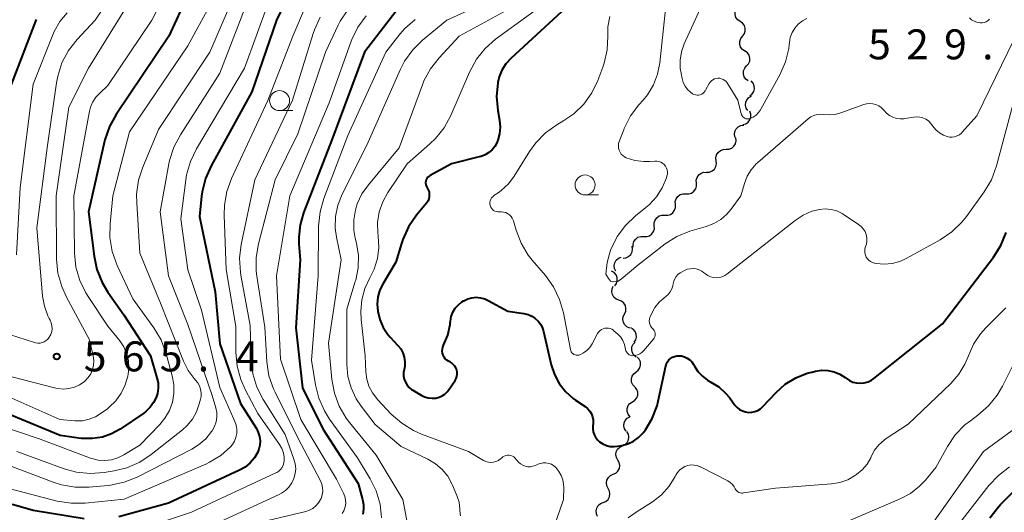
# Model space of a CAD drawing. Units: metres. Extents: x -68000 to -66000, y 18000 to 19500.
# Drawn here: x -67162 to -67039, y 18453 to 18515 of the extents above; entities that cross this region are included whole.
import ezdxf

# ---------------------------------------------------------------- set-up
doc = ezdxf.new("R2010")
doc.units = ezdxf.units.M
for name, color, linetype, lineweight in [('510200_細流', 7, 'Continuous', 30), ('633100_広葉樹林', 7, 'Continuous', 13), ('710100_等高線(計曲線)', 7, 'Continuous', 40), ('710200_等高線(主曲線)', 7, 'Continuous', 13), ('731200_図化機測定による標高点', 7, 'Continuous', 40)]:
    doc.layers.add(name, color=color, linetype=linetype, lineweight=lineweight)
doc.styles.add('Style-WORKING', font='MS Gothic.ttf')

msp = doc.modelspace()

# ---------------------------------------------------------------- linework, layer by layer
at = {"layer": '510200_細流', "linetype": 'Continuous', "lineweight": 30, "flags": 128}
for points in [[(-67071.98, 18514.83), (-67072.28, 18515.03), (-67072.5, 18515.33), (-67072.61, 18515.68), (-67072.61, 18516.04), (-67072.49, 18516.39), (-67072.26, 18516.68)], [(-67071.69, 18512.98), (-67071.46, 18513.26), (-67071.34, 18513.61), (-67071.34, 18513.98), (-67071.45, 18514.33), (-67071.67, 18514.62), (-67071.98, 18514.83)], [(-67071.4, 18511.12), (-67071.7, 18511.33), (-67071.92, 18511.62), (-67072.04, 18511.97), (-67072.03, 18512.34), (-67071.91, 18512.69), (-67071.69, 18512.98)], [(-67071.17, 18509.26), (-67070.93, 18509.54), (-67070.79, 18509.88), (-67070.77, 18510.25), (-67070.87, 18510.6), (-67071.07, 18510.91), (-67071.37, 18511.13)], [(-67070.97, 18507.4), (-67071.27, 18507.62), (-67071.47, 18507.92), (-67071.57, 18508.28), (-67071.55, 18508.64), (-67071.41, 18508.99), (-67071.17, 18509.26)], [(-67070.78, 18505.53), (-67070.49, 18505.76), (-67070.29, 18506.06), (-67070.19, 18506.41), (-67070.21, 18506.78), (-67070.35, 18507.12), (-67070.59, 18507.4)], [(-67071.02, 18503.67), (-67071.22, 18503.98), (-67071.31, 18504.34), (-67071.28, 18504.71), (-67071.13, 18505.04), (-67070.88, 18505.32), (-67070.56, 18505.49)], [(-67071.65, 18501.92), (-67071.29, 18502.02), (-67070.99, 18502.23), (-67070.77, 18502.52), (-67070.66, 18502.87), (-67070.66, 18503.24), (-67070.78, 18503.59)], [(-67072.61, 18500.32), (-67072.69, 18500.68), (-67072.64, 18501.04), (-67072.48, 18501.38), (-67072.23, 18501.64), (-67071.9, 18501.8), (-67071.53, 18501.85)], [(-67073.74, 18498.83), (-67073.38, 18498.84), (-67073.03, 18498.98), (-67072.75, 18499.21), (-67072.56, 18499.53), (-67072.48, 18499.89), (-67072.52, 18500.25)], [(-67074.96, 18497.4), (-67075, 18497.76), (-67074.92, 18498.12), (-67074.73, 18498.44), (-67074.45, 18498.67), (-67074.11, 18498.81), (-67073.74, 18498.83)], [(-67076.18, 18495.97), (-67075.81, 18495.99), (-67075.47, 18496.13), (-67075.19, 18496.36), (-67075, 18496.68), (-67074.92, 18497.03), (-67074.96, 18497.4)], [(-67077.45, 18494.6), (-67077.47, 18494.97), (-67077.37, 18495.32), (-67077.15, 18495.62), (-67076.86, 18495.84), (-67076.51, 18495.95), (-67076.14, 18495.94)], [(-67078.76, 18493.26), (-67078.4, 18493.25), (-67078.05, 18493.36), (-67077.75, 18493.58), (-67077.54, 18493.88), (-67077.44, 18494.23), (-67077.45, 18494.6)], [(-67080.08, 18491.92), (-67080.09, 18492.29), (-67079.99, 18492.64), (-67079.77, 18492.94), (-67079.48, 18493.16), (-67079.13, 18493.27), (-67078.76, 18493.26)], [(-67081.4, 18490.59), (-67081.03, 18490.58), (-67080.68, 18490.69), (-67080.38, 18490.9), (-67080.17, 18491.2), (-67080.06, 18491.56), (-67080.08, 18491.92)], [(-67082.71, 18489.25), (-67082.73, 18489.62), (-67082.62, 18489.97), (-67082.41, 18490.27), (-67082.11, 18490.49), (-67081.76, 18490.6), (-67081.4, 18490.59)], [(-67084.03, 18487.92), (-67083.66, 18487.91), (-67083.31, 18488.02), (-67083.02, 18488.24), (-67082.8, 18488.54), (-67082.7, 18488.89), (-67082.71, 18489.25)], [(-67085.35, 18486.59), (-67085.36, 18486.95), (-67085.26, 18487.3), (-67085.04, 18487.6), (-67084.75, 18487.82), (-67084.4, 18487.93), (-67084.03, 18487.92)], [(-67086.62, 18485.22), (-67086.26, 18485.25), (-67085.93, 18485.41), (-67085.66, 18485.66), (-67085.49, 18485.99), (-67085.43, 18486.35), (-67085.49, 18486.71)], [(-67087.51, 18483.59), (-67087.68, 18483.92), (-67087.73, 18484.28), (-67087.66, 18484.64), (-67087.48, 18484.96), (-67087.2, 18485.21), (-67086.87, 18485.35)], [(-67087.66, 18481.75), (-67087.45, 18482.05), (-67087.35, 18482.4), (-67087.36, 18482.77), (-67087.49, 18483.12), (-67087.72, 18483.4), (-67088.04, 18483.59)], [(-67087.14, 18479.96), (-67087.48, 18480.09), (-67087.76, 18480.33), (-67087.95, 18480.65), (-67088.03, 18481), (-67087.99, 18481.37), (-67087.84, 18481.7)], [(-67086.44, 18478.22), (-67086.28, 18478.56), (-67086.25, 18478.92), (-67086.32, 18479.28), (-67086.52, 18479.59), (-67086.8, 18479.83), (-67087.14, 18479.96)], [(-67085.79, 18476.46), (-67086.13, 18476.61), (-67086.4, 18476.85), (-67086.58, 18477.17), (-67086.65, 18477.53), (-67086.6, 18477.9), (-67086.43, 18478.22)], [(-67085.22, 18474.68), (-67085.02, 18474.99), (-67084.93, 18475.34), (-67084.96, 18475.71), (-67085.1, 18476.04), (-67085.34, 18476.32), (-67085.66, 18476.5)], [(-67084.98, 18472.83), (-67085.26, 18473.06), (-67085.45, 18473.37), (-67085.54, 18473.73), (-67085.5, 18474.1), (-67085.35, 18474.43), (-67085.1, 18474.7)], [(-67085, 18470.96), (-67084.71, 18471.18), (-67084.51, 18471.49), (-67084.42, 18471.85), (-67084.45, 18472.22), (-67084.6, 18472.55), (-67084.84, 18472.83)], [(-67085.16, 18469.09), (-67085.4, 18469.36), (-67085.55, 18469.7), (-67085.58, 18470.06), (-67085.49, 18470.42), (-67085.29, 18470.73), (-67085, 18470.96)], [(-67085.45, 18467.24), (-67085.14, 18467.44), (-67084.91, 18467.73), (-67084.79, 18468.07), (-67084.79, 18468.44), (-67084.9, 18468.79), (-67085.12, 18469.08)], [(-67085.77, 18465.39), (-67085.99, 18465.68), (-67086.1, 18466.03), (-67086.1, 18466.4), (-67085.98, 18466.75), (-67085.75, 18467.04), (-67085.45, 18467.24)], [(-67086.23, 18463.54), (-67086.43, 18463.85), (-67086.52, 18464.21), (-67086.49, 18464.58), (-67086.34, 18464.91), (-67086.1, 18465.19), (-67085.78, 18465.36)], [(-67085.78, 18465.36), (-67085.74, 18465.38)], [(-67086.7, 18461.73), (-67086.37, 18461.88), (-67086.1, 18462.14), (-67085.94, 18462.47), (-67085.88, 18462.83), (-67085.95, 18463.19), (-67086.13, 18463.51)], [(-67087.27, 18459.94), (-67087.45, 18460.26), (-67087.52, 18460.62), (-67087.46, 18460.99), (-67087.29, 18461.32), (-67087.03, 18461.57), (-67086.7, 18461.73)], [(-67087.85, 18458.16), (-67087.51, 18458.31), (-67087.25, 18458.57), (-67087.08, 18458.9), (-67087.03, 18459.26), (-67087.09, 18459.62), (-67087.27, 18459.94)], [(-67088.47, 18456.39), (-67088.64, 18456.72), (-67088.69, 18457.08), (-67088.63, 18457.44), (-67088.45, 18457.76), (-67088.18, 18458.01), (-67087.84, 18458.16)], [(-67089.1, 18454.62), (-67088.76, 18454.77), (-67088.49, 18455.02), (-67088.31, 18455.34), (-67088.25, 18455.7), (-67088.3, 18456.06), (-67088.47, 18456.39)], [(-67089.79, 18452.88), (-67089.95, 18453.22), (-67089.99, 18453.58), (-67089.9, 18453.94), (-67089.71, 18454.25), (-67089.43, 18454.49), (-67089.09, 18454.62)]]:
    msp.add_lwpolyline(points, dxfattribs=at)
at = {"layer": '633100_広葉樹林', "linetype": 'Continuous', "lineweight": 13}
for p, q in [((-67129.55, 18503.67), (-67127.88, 18503.67)), ((-67091.36, 18493.12), (-67089.69, 18493.12))]:
    msp.add_line(p, q, dxfattribs=at)
for centre in [(-67129.55, 18504.92), (-67091.36, 18494.37)]:
    msp.add_circle(centre, 1.25, dxfattribs=at)
at = {"layer": '710100_等高線(計曲線)', "linetype": 'Continuous', "lineweight": 40, "flags": 128}
for points, elevation in [([(-67093, 18528.78), (-67098.22, 18524.42), (-67099.65, 18523.42), (-67101.23, 18522.69), (-67102.05, 18522.43), (-67107.4, 18521), (-67115, 18516.07), (-67118.92, 18511), (-67123, 18500.01), (-67126.54, 18490.87), (-67126.98, 18489.39), (-67127.14, 18487.85), (-67127.12, 18487), (-67126.97, 18485), (-67127.52, 18476.48), (-67126.67, 18469), (-67124.14, 18463.86), (-67119.73, 18457), (-67119.17, 18455), (-67119.06, 18454.4), (-67119.05, 18453.79), (-67119.15, 18453.18)], 540), ([(-67141, 18518.19), (-67143.39, 18513), (-67149.96, 18503.2), (-67150.8, 18501.67), (-67151.37, 18500.02), (-67151.41, 18499.83), (-67153.41, 18491), (-67152.73, 18485.47), (-67152.37, 18483.77), (-67151.71, 18482.15), (-67151, 18480.96), (-67149, 18478.1), (-67145.69, 18473), (-67144.88, 18470.25), (-67144.74, 18469.59), (-67144.72, 18468.92), (-67144.82, 18468.26), (-67144.97, 18467.78), (-67145.29, 18467.13), (-67145.71, 18466.54), (-67146.24, 18466.04), (-67146.52, 18465.83), (-67149.48, 18463.81), (-67150.55, 18463.22), (-67151.7, 18462.81), (-67152.91, 18462.62), (-67154.13, 18462.63), (-67154.34, 18462.66), (-67156.99, 18463.01), (-67165.49, 18466.51)], 560), ([(-67128.96, 18517), (-67129.92, 18515), (-67133, 18506.04), (-67138.11, 18496.78), (-67138.82, 18495.19), (-67139.24, 18493.5), (-67139.31, 18492.98), (-67139.57, 18490.43)], 550), ([(-67093.27, 18517), (-67100.61, 18510.23), (-67101.25, 18509.54), (-67101.75, 18508.75), (-67102.11, 18507.88), (-67102.27, 18507.21), (-67102.28, 18507.16), (-67102.43, 18505.42), (-67102.28, 18503.67), (-67102.06, 18502.46), (-67101.99, 18501.62), (-67102.06, 18500.77), (-67102.28, 18499.96), (-67102.4, 18499.65), (-67102.66, 18499.18), (-67102.99, 18498.77), (-67103.39, 18498.42), (-67103.85, 18498.14), (-67104.35, 18497.95)], 530), ([(-67159.97, 18515.07), (-67160.05, 18514.86), (-67163.08, 18506.92)], 570), ([(-67104.35, 18497.95), (-67104.43, 18497.93), (-67108.04, 18497), (-67110.71, 18495.57), (-67110.87, 18495.47), (-67111.01, 18495.34), (-67111.13, 18495.18), (-67111.21, 18495.02), (-67111.27, 18494.83), (-67111.29, 18494.65), (-67111.28, 18494.46), (-67111.24, 18494.27), (-67111.16, 18494.1), (-67111.1, 18494), (-67110.97, 18493.75), (-67110.87, 18493.49), (-67110.83, 18493.21), (-67110.83, 18492.93), (-67110.89, 18492.65), (-67110.99, 18492.39), (-67111.13, 18492.15), (-67111.2, 18492.07), (-67112.43, 18490.57), (-67113.42, 18489.13), (-67114.14, 18487.55), (-67114.3, 18487.05), (-67115, 18484.7), (-67116.6, 18482.05), (-67117, 18481.23), (-67117.25, 18480.35), (-67117.34, 18479.45), (-67117.28, 18478.57), (-67117.03, 18477.53), (-67116.6, 18476.55), (-67116.01, 18475.67), (-67115.71, 18475.32), (-67114.76, 18474.29), (-67114.41, 18473.85), (-67114.14, 18473.35), (-67113.97, 18472.81), (-67113.89, 18472.25), (-67113.91, 18471.69), (-67113.99, 18471.29), (-67114.05, 18470.88), (-67114.05, 18470.47), (-67113.97, 18470.07), (-67113.82, 18469.68), (-67113.61, 18469.33), (-67113.34, 18469.01), (-67113.02, 18468.75), (-67112.9, 18468.68), (-67111.87, 18468.06), (-67111.43, 18467.85), (-67110.97, 18467.72), (-67110.48, 18467.67), (-67110, 18467.7), (-67109.6, 18467.8), (-67109.23, 18467.97), (-67108.89, 18468.2), (-67108.6, 18468.48), (-67108.43, 18468.7), (-67107.62, 18469.91), (-67107.49, 18470.15), (-67107.4, 18470.41), (-67107.36, 18470.68)], 530), ([(-67139.57, 18490.43), (-67137.6, 18481), (-67137, 18474.5), (-67134.42, 18467), (-67132.45, 18463.88), (-67132.21, 18463.4), (-67132.05, 18462.89), (-67131.98, 18462.36), (-67132.01, 18461.82), (-67132.13, 18461.29), (-67132.28, 18460.92), (-67132.69, 18460.22), (-67133.21, 18459.59), (-67133.84, 18459.07), (-67134.54, 18458.68), (-67143.44, 18454.56), (-67149.64, 18452.82)], 550), ([(-67040.77, 18452.72), (-67039.71, 18454.1), (-67039.42, 18454.4), (-67036.83, 18457), (-67028.49, 18461), (-67022.52, 18466.77), (-67022.04, 18467.32), (-67021.67, 18467.94), (-67021.41, 18468.61), (-67021.27, 18469.32), (-67021.26, 18470.04), (-67021.29, 18470.33), (-67021.58, 18472.42), (-67023.26, 18481), (-67023.59, 18487.92), (-67023.56, 18488.79), (-67023.37, 18489.63), (-67023.24, 18490), (-67023.04, 18490.41)], 540), ([(-67058.32, 18469.91), (-67057.88, 18469.71), (-67057.42, 18469.6), (-67056.94, 18469.56), (-67056.46, 18469.61), (-67056, 18469.74), (-67055.57, 18469.95), (-67055.27, 18470.16), (-67046.68, 18477), (-67040.32, 18485.33), (-67039.39, 18486.8), (-67038.73, 18488.41)], 530), ([(-67107.36, 18470.68), (-67107.36, 18470.95), (-67107.41, 18471.22), (-67107.51, 18471.48), (-67107.65, 18471.71), (-67107.83, 18471.92), (-67108.05, 18472.09), (-67108.19, 18472.18), (-67108.42, 18472.3), (-67108.64, 18472.44), (-67108.83, 18472.62), (-67108.99, 18472.83), (-67109.11, 18473.07), (-67109.18, 18473.32), (-67109.22, 18473.58), (-67109.2, 18473.84), (-67109.14, 18474.09), (-67109.05, 18474.32), (-67108.53, 18475.57), (-67108.24, 18476.89), (-67108.21, 18477.12), (-67108.19, 18477.32), (-67108.08, 18477.89), (-67107.88, 18478.43), (-67107.58, 18478.93), (-67107.2, 18479.37), (-67106.75, 18479.73), (-67106.56, 18479.85), (-67106.51, 18479.88), (-67106.02, 18480.12), (-67105.5, 18480.26), (-67104.96, 18480.31), (-67104.42, 18480.26), (-67103.9, 18480.13), (-67103.46, 18479.93), (-67101, 18478.59), (-67099, 18478.29), (-67098.49, 18478.17), (-67098.02, 18477.96), (-67097.59, 18477.67), (-67097.21, 18477.31), (-67096.9, 18476.89), (-67096.67, 18476.43), (-67096.54, 18476.01), (-67095.59, 18471.87), (-67095.19, 18470.65), (-67094.59, 18469.52), (-67093.8, 18468.52), (-67092.85, 18467.66), (-67092.55, 18467.45), (-67091.35, 18466.63), (-67091.04, 18466.38), (-67090.78, 18466.08), (-67090.57, 18465.73), (-67090.43, 18465.36), (-67090.35, 18464.96), (-67090.35, 18464.56), (-67090.36, 18464.42), (-67090.38, 18464.26), (-67090.4, 18463.87), (-67090.35, 18463.49), (-67090.24, 18463.13), (-67090.06, 18462.79), (-67089.83, 18462.48), (-67089.55, 18462.22)], 530), ([(-67089.55, 18462.22), (-67089.14, 18461.96), (-67088.69, 18461.76), (-67088.21, 18461.65), (-67087.71, 18461.63), (-67087.31, 18461.67), (-67086.78, 18461.77), (-67086.02, 18461.98), (-67085.31, 18462.32), (-67084.67, 18462.77), (-67084.12, 18463.33), (-67083.94, 18463.56), (-67083.82, 18463.73), (-67082.97, 18465.16), (-67082.37, 18466.72), (-67082.22, 18467.32), (-67081.27, 18471.72), (-67081.19, 18471.99), (-67081.06, 18472.24), (-67080.89, 18472.47), (-67080.69, 18472.66), (-67080.45, 18472.81), (-67080.19, 18472.92), (-67079.91, 18472.99), (-67079.69, 18473), (-67079.31, 18472.97), (-67078.95, 18472.87), (-67078.6, 18472.71), (-67078.29, 18472.49), (-67078.03, 18472.22), (-67077.81, 18471.91), (-67077.77, 18471.84), (-67077.69, 18471.7), (-67077.25, 18471.01), (-67076.7, 18470.42), (-67076.05, 18469.93), (-67075.68, 18469.72), (-67075.63, 18469.7), (-67074.65, 18469.09), (-67073.8, 18468.33), (-67073.33, 18467.77), (-67072.63, 18466.82), (-67072.36, 18466.53), (-67072.05, 18466.28), (-67071.7, 18466.09), (-67071.32, 18465.97), (-67070.93, 18465.91), (-67070.53, 18465.92), (-67070.15, 18466.01), (-67069.78, 18466.15), (-67069.44, 18466.36), (-67069.14, 18466.63), (-67067.49, 18468.39), (-67066.34, 18469.42), (-67065.03, 18470.24), (-67063.59, 18470.81), (-67063.04, 18470.96), (-67062.58, 18471.06), (-67061.81, 18471.18), (-67061.02, 18471.15), (-67060.25, 18470.99), (-67059.52, 18470.7), (-67058.85, 18470.28), (-67058.72, 18470.18), (-67058.32, 18469.91)], 530), ([(-67153.98, 18452.58), (-67160.36, 18453.64), (-67162.79, 18454.32), (-67164.24, 18454.59), (-67165.72, 18454.61), (-67167.18, 18454.37), (-67167.62, 18454.24), (-67170.38, 18453.37)], 550)]:
    msp.add_lwpolyline(points, dxfattribs=dict(at, elevation=elevation))
at = {"layer": '710200_等高線(主曲線)', "linetype": 'Continuous', "lineweight": 13, "flags": 128}
for points, elevation in [([(-67145.84, 18525), (-67152.58, 18515), (-67154.85, 18512.56), (-67155.93, 18511.19), (-67156.75, 18509.65), (-67157.28, 18507.99), (-67157.44, 18507.15), (-67158.6, 18499), (-67159.9, 18489), (-67159.16, 18480.44), (-67158.94, 18479.19), (-67158.5, 18477.98), (-67158.34, 18477.66), (-67158.23, 18477.44), (-67158.08, 18477.1), (-67158, 18476.75), (-67157.99, 18476.38), (-67158.03, 18476.02), (-67158.14, 18475.66), (-67158.33, 18475.31), (-67158.5, 18475.09), (-67158.71, 18474.9), (-67158.95, 18474.75), (-67159.21, 18474.65), (-67159.49, 18474.59), (-67159.77, 18474.58), (-67160.05, 18474.62), (-67160.18, 18474.66), (-67165.44, 18476.34)], 566), ([(-67141.45, 18523), (-67145.52, 18515), (-67151, 18506.8), (-67152.03, 18505.87), (-67152.51, 18505.35), (-67152.9, 18504.76), (-67153.17, 18504.1), (-67153.3, 18503.59), (-67155.28, 18493), (-67155.18, 18485.83), (-67155, 18484.09), (-67154.52, 18482.42), (-67153.76, 18480.85), (-67153.48, 18480.41), (-67151, 18476.7), (-67149.53, 18474.85), (-67149.03, 18474.1), (-67148.67, 18473.27), (-67148.45, 18472.39), (-67148.4, 18471.49), (-67148.48, 18470.67), (-67148.53, 18470.46), (-67148.84, 18469.35), (-67149.33, 18468.3), (-67150.01, 18467.36), (-67150.83, 18466.55), (-67151.07, 18466.37), (-67151.83, 18465.8), (-67152.55, 18465.35), (-67153.34, 18465.04), (-67154.17, 18464.86), (-67155.01, 18464.84), (-67155.15, 18464.85), (-67157, 18465), (-67165.31, 18468.69)], 562), ([(-67135.34, 18522.19), (-67141, 18511.8), (-67148.29, 18501), (-67150.39, 18493), (-67150.73, 18489.52), (-67150.75, 18487.78), (-67150.47, 18486.06), (-67149.83, 18484.29), (-67147.88, 18480.12), (-67145.25, 18476.47), (-67144.35, 18474.97), (-67143.71, 18473.25), (-67142.96, 18470.47), (-67142.76, 18469.38), (-67142.76, 18468.28), (-67142.94, 18467.19), (-67143.32, 18466.15), (-67143.87, 18465.19), (-67144.51, 18464.41), (-67147, 18461.82), (-67149, 18460.59), (-67149.75, 18460.22), (-67150.55, 18459.98), (-67151.38, 18459.89)], 558), ([(-67147.28, 18519), (-67153.44, 18509), (-67155.9, 18504.1), (-67157.48, 18493), (-67157.42, 18485.08), (-67157.25, 18483.35), (-67156.78, 18481.67), (-67156.22, 18480.43), (-67153.3, 18475), (-67152.85, 18472.97), (-67152.78, 18472.4), (-67152.81, 18471.83), (-67152.93, 18471.27), (-67153.15, 18470.75), (-67153.46, 18470.27), (-67153.85, 18469.85), (-67153.98, 18469.73), (-67154.56, 18469.34), (-67155.2, 18469.05), (-67155.87, 18468.88), (-67156.57, 18468.83), (-67157.27, 18468.9), (-67157.5, 18468.95), (-67163, 18470.34)], 564), ([(-67134.5, 18519.76), (-67138.25, 18511), (-67144.67, 18501.33), (-67146.64, 18496.61), (-67147.17, 18494.95), (-67147.41, 18493.22), (-67147.4, 18492.13), (-67147, 18485.85), (-67144.43, 18479.57), (-67141.54, 18472.3), (-67140.97, 18471.16), (-67140.21, 18470.13), (-67140.04, 18469.96), (-67139.77, 18469.61), (-67139.56, 18469.22), (-67139.41, 18468.8), (-67139.35, 18468.36), (-67139.36, 18467.91), (-67139.42, 18467.56), (-67139.58, 18466.97), (-67139.93, 18465.97), (-67140.45, 18465.05), (-67141.12, 18464.23), (-67141.67, 18463.74), (-67145.58, 18460.63), (-67147.03, 18459.67), (-67148.63, 18458.98), (-67150.22, 18458.59), (-67151.47, 18458.39), (-67153.21, 18458.26), (-67154.94, 18458.44), (-67156.45, 18458.86), (-67162.37, 18461)], 556), ([(-67099.14, 18519.35), (-67108.64, 18515), (-67111.67, 18512.5), (-67112.91, 18511.28), (-67113.92, 18509.86), (-67114.45, 18508.84), (-67118.65, 18499.35), (-67121.71, 18493.22), (-67122.25, 18491.86), (-67122.54, 18490.43), (-67122.58, 18488.97), (-67122.43, 18487.82), (-67121.86, 18485), (-67123.42, 18474.58), (-67123, 18470.03), (-67122.69, 18468.31)], 536), ([(-67093.8, 18519), (-67102.54, 18512.61), (-67103.85, 18511.46), (-67104.94, 18510.1), (-67105.82, 18508.5), (-67108.16, 18503.07), (-67108.99, 18501.53), (-67110.07, 18500.17), (-67110.75, 18499.52), (-67113.62, 18497), (-67116.01, 18493.44), (-67116.66, 18492.27), (-67117.09, 18491), (-67117.3, 18489.68), (-67117.28, 18488.34), (-67117.24, 18488.08), (-67117.23, 18487.95), (-67117.15, 18486.54), (-67117.32, 18485.15), (-67117.73, 18483.81), (-67118.26, 18482.74), (-67118.89, 18481.42), (-67119.27, 18480.01), (-67119.41, 18478.56), (-67119.36, 18477.53), (-67118.83, 18473), (-67118.76, 18471), (-67118.65, 18470.08), (-67118.38, 18469.2), (-67117.95, 18468.37), (-67117.4, 18467.63), (-67117.32, 18467.54), (-67115.58, 18465.7), (-67114.28, 18464.54), (-67112.8, 18463.63), (-67111.81, 18463.2), (-67105.94, 18461), (-67104.06, 18459.9), (-67103.77, 18459.76), (-67103.45, 18459.68), (-67103.13, 18459.65), (-67102.81, 18459.67), (-67102.5, 18459.76), (-67102.2, 18459.89), (-67101.93, 18460.08), (-67101.81, 18460.19), (-67101.65, 18460.33), (-67101.47, 18460.43), (-67101.27, 18460.5), (-67101.07, 18460.54), (-67100.86, 18460.54), (-67100.65, 18460.5)], 532), ([(-67075.81, 18519), (-67078.96, 18512.01), (-67079.31, 18511.01), (-67079.47, 18509.98), (-67079.46, 18508.93), (-67079.37, 18508.36), (-67079.24, 18507.71), (-67079.1, 18507.21), (-67078.87, 18506.74), (-67078.57, 18506.33), (-67078.19, 18505.97), (-67077.94, 18505.79), (-67077.77, 18505.7), (-67077.57, 18505.64), (-67077.37, 18505.61), (-67077.17, 18505.62), (-67076.98, 18505.66), (-67076.79, 18505.73), (-67076.62, 18505.84), (-67076.47, 18505.98), (-67076.34, 18506.14), (-67076.3, 18506.22), (-67075.85, 18507.06), (-67075.72, 18507.24), (-67075.57, 18507.41), (-67075.39, 18507.54), (-67075.19, 18507.64), (-67074.97, 18507.71), (-67074.75, 18507.74), (-67074.52, 18507.72), (-67074.3, 18507.67), (-67074.1, 18507.58), (-67073.91, 18507.46), (-67073.74, 18507.31), (-67073.62, 18507.14), (-67072.25, 18505), (-67071.86, 18503.29), (-67071.81, 18503.14), (-67071.74, 18503.01), (-67071.65, 18502.9), (-67071.54, 18502.8), (-67071.42, 18502.72), (-67071.28, 18502.66), (-67071.14, 18502.63), (-67070.99, 18502.63), (-67070.84, 18502.65), (-67070.75, 18502.68), (-67070.35, 18502.86)], 524), ([(-67133, 18518.79), (-67137, 18508.37), (-67141.95, 18500.65), (-67142.76, 18499.1), (-67143.29, 18497.44), (-67143.37, 18497.03), (-67144.47, 18491), (-67143.42, 18483), (-67141, 18476.92), (-67137.99, 18468.01), (-67137.53, 18466.47), (-67137.41, 18465.89), (-67137.4, 18465.29), (-67137.49, 18464.71), (-67137.68, 18464.14), (-67137.98, 18463.59), (-67138.04, 18463.51), (-67138.77, 18462.6), (-67139.66, 18461.84), (-67140.53, 18461.31), (-67147.35, 18457.82), (-67148.96, 18457.16), (-67150.66, 18456.79), (-67150.99, 18456.76), (-67153.35, 18456.54)], 554), ([(-67097, 18518.52), (-67107.08, 18513), (-67109.61, 18510.29), (-67110.69, 18508.92), (-67111.51, 18507.38), (-67111.7, 18506.9), (-67114.59, 18499), (-67118.45, 18494.39), (-67119.25, 18493.25), (-67119.83, 18492), (-67120.06, 18491.25), (-67120.27, 18489.99), (-67120.25, 18488.72), (-67120.08, 18487.73), (-67119.92, 18487.08), (-67119.69, 18485.54), (-67119.73, 18483.98), (-67120.03, 18482.45), (-67120.08, 18482.29), (-67121.16, 18478.84), (-67121.15, 18471.9)], 534), ([(-67131, 18516.99), (-67133.95, 18509), (-67139.94, 18498.88), (-67140.7, 18497.31), (-67141.17, 18495.63), (-67141.26, 18495.03), (-67141.88, 18490.12), (-67141, 18483.73), (-67139.3, 18478.7), (-67137, 18469.02), (-67135.13, 18464.77), (-67134.96, 18464.29), (-67134.89, 18463.79), (-67134.9, 18463.28), (-67135, 18462.78), (-67135.18, 18462.31), (-67135.44, 18461.88), (-67135.67, 18461.6), (-67136.9, 18460.52), (-67138.29, 18459.66), (-67138.77, 18459.44), (-67148.96, 18455.04), (-67153.86, 18454.55), (-67155.61, 18454.53)], 552), ([(-67126.44, 18516.4), (-67127.88, 18513), (-67131, 18504.92), (-67135.54, 18495.18), (-67136.14, 18493.54), (-67136.44, 18491.83), (-67136.47, 18490.59), (-67136.22, 18483.78), (-67135, 18476.66), (-67135, 18473.44), (-67134.85, 18471.7), (-67134.4, 18470.01), (-67133.84, 18468.77), (-67132.25, 18465.75), (-67129.56, 18461.9), (-67129.27, 18461.4), (-67129.07, 18460.86), (-67128.97, 18460.3), (-67128.96, 18459.9), (-67129, 18459.59), (-67129.09, 18459.29)], 548), ([(-67156.1, 18515.9), (-67157.01, 18514.82), (-67157.72, 18513.59), (-67157.9, 18513.16), (-67160.36, 18507), (-67161.96, 18494.04), (-67162.41, 18485.62)], 568), ([(-67124.46, 18515.36), (-67125.19, 18513.79), (-67125.35, 18513.33), (-67127.95, 18505), (-67132.63, 18495), (-67134.33, 18486.93), (-67134.54, 18485.2), (-67134.45, 18483.46), (-67134.38, 18483.06), (-67133.22, 18476.78), (-67133.08, 18472.47), (-67132.88, 18470.74), (-67132.37, 18469.07), (-67131.58, 18467.5), (-67128.86, 18463.14), (-67127.75, 18460.07), (-67127.59, 18459.47), (-67127.53, 18458.85), (-67127.59, 18458.24), (-67127.75, 18457.64), (-67128.01, 18457.08), (-67128.37, 18456.57), (-67128.81, 18456.13), (-67129.31, 18455.78), (-67129.6, 18455.63), (-67137, 18452.2)], 546), ([(-67121.03, 18516.27), (-67121.97, 18514.88), (-67122.24, 18514.35), (-67123.82, 18511), (-67127.25, 18500.75), (-67130.11, 18495), (-67132.2, 18487.02), (-67132.49, 18485.3), (-67132.48, 18483.56), (-67132.41, 18482.94), (-67131.41, 18476.59), (-67131.13, 18472.22), (-67130.87, 18470.49), (-67130.31, 18468.84), (-67130.11, 18468.42), (-67127.28, 18462.72), (-67124.45, 18457.33), (-67124.27, 18456.91), (-67124.17, 18456.47), (-67124.15, 18456.03), (-67124.21, 18455.58), (-67124.34, 18455.15), (-67124.42, 18454.99), (-67124.67, 18454.57), (-67125, 18454.2), (-67125.38, 18453.89), (-67125.81, 18453.66), (-67126.28, 18453.5), (-67131, 18452.36)], 544), ([(-67118.74, 18515.55), (-67119.76, 18514.13), (-67120.52, 18512.56), (-67120.59, 18512.38), (-67123.34, 18504.66), (-67128.26, 18493), (-67129.93, 18483), (-67129.43, 18472.57), (-67126.89, 18465), (-67122.45, 18457.55), (-67121.55, 18455.78), (-67121.39, 18455.38), (-67121.3, 18454.96), (-67121.28, 18454.52), (-67121.34, 18454.09), (-67121.38, 18453.95), (-67121.52, 18453.59), (-67121.72, 18453.27)], 542), ([(-67088.27, 18515.46), (-67088.51, 18514.15), (-67088.53, 18513.12), (-67088.53, 18513), (-67088.61, 18511.28), (-67088.98, 18509.6), (-67089.15, 18509.13), (-67089.78, 18507.45), (-67090.52, 18505.9)], 528), ([(-67081.33, 18516.35), (-67082.03, 18509.67), (-67082.3, 18508.25), (-67082.82, 18506.9), (-67083.56, 18505.66), (-67084.1, 18505), (-67084.64, 18504.39), (-67085.68, 18503), (-67086.47, 18501.44), (-67086.54, 18501.25), (-67087.09, 18499.8), (-67087.17, 18499.54), (-67087.19, 18499.26), (-67087.17, 18498.99), (-67087.11, 18498.72), (-67086.99, 18498.47), (-67086.84, 18498.24), (-67086.64, 18498.05), (-67086.42, 18497.89), (-67086.22, 18497.78), (-67085.13, 18497.44), (-67084.01, 18497.3), (-67083.27, 18497.31), (-67082.65, 18497.35), (-67082.39, 18497.35), (-67082.14, 18497.3), (-67081.9, 18497.21), (-67081.68, 18497.08), (-67081.49, 18496.91), (-67081.32, 18496.71), (-67081.2, 18496.49), (-67081.12, 18496.25), (-67081.08, 18496), (-67081.08, 18495.74), (-67081.13, 18495.49), (-67081.14, 18495.45), (-67081.2, 18495.25)], 526), ([(-67070.35, 18502.86), (-67069.99, 18503.11), (-67069.68, 18503.42), (-67069.42, 18503.78), (-67069.39, 18503.84), (-67067.02, 18508.17), (-67066.33, 18509.77), (-67065.91, 18511.46), (-67065.85, 18511.94), (-67065.83, 18512.17), (-67065.71, 18512.81), (-67065.47, 18513.43), (-67065.14, 18513.99), (-67064.71, 18514.48), (-67064.2, 18514.9), (-67063.63, 18515.22)], 524), ([(-67043.33, 18515.3), (-67043.05, 18515.05), (-67042.73, 18514.86), (-67042.38, 18514.73), (-67042, 18514.67), (-67041.74, 18514.66), (-67041.48, 18514.71), (-67041.23, 18514.8), (-67041, 18514.93), (-67040.8, 18515.1)], 524), ([(-67112.61, 18515.09), (-67113.91, 18513.93), (-67114.51, 18513.23), (-67116.25, 18511), (-67121, 18500.55), (-67124.01, 18492.68), (-67124.49, 18491.01), (-67124.67, 18489.2), (-67124.72, 18483), (-67125.54, 18472.46), (-67125.06, 18469.37), (-67124.65, 18467.68), (-67123.94, 18466.09), (-67123.29, 18465.05), (-67119.79, 18460.21), (-67118.21, 18457.61), (-67117.46, 18456.07), (-67116.98, 18454.42), (-67116.8, 18452.71)], 538), ([(-67051.38, 18502.68), (-67050.29, 18502.87), (-67049.9, 18502.91), (-67049.51, 18502.87), (-67049.13, 18502.77), (-67048.77, 18502.61), (-67048.45, 18502.38), (-67048.17, 18502.11), (-67048.05, 18501.95), (-67047.9, 18501.73), (-67047.52, 18501.28), (-67047.07, 18500.9), (-67046.56, 18500.61), (-67046.11, 18500.44), (-67045.8, 18500.37), (-67045.48, 18500.36), (-67045.17, 18500.41), (-67044.86, 18500.51), (-67044.58, 18500.66), (-67044.33, 18500.86), (-67044.22, 18500.97), (-67042.4, 18503), (-67037, 18514.14)], 526), ([(-67078.22, 18483.89), (-67077.84, 18483.91), (-67077.47, 18483.86), (-67077.11, 18483.75), (-67076.77, 18483.57), (-67076.56, 18483.42), (-67076.33, 18483.24), (-67076.03, 18483.02), (-67075.68, 18482.87), (-67075.32, 18482.78), (-67074.95, 18482.75), (-67074.58, 18482.78), (-67074.22, 18482.88), (-67073.88, 18483.05), (-67073.64, 18483.21), (-67065.11, 18489.94), (-67064.11, 18490.59), (-67063.02, 18491.07), (-67062.08, 18491.3), (-67061.34, 18491.37), (-67060.61, 18491.31), (-67059.89, 18491.12), (-67059.22, 18490.81), (-67058.97, 18490.65), (-67057.17, 18489.44), (-67056.85, 18489.19), (-67056.59, 18488.88), (-67056.37, 18488.54), (-67056.23, 18488.16), (-67056.15, 18487.76), (-67056.14, 18487.35), (-67056.2, 18486.95), (-67056.3, 18486.65), (-67056.38, 18486.39), (-67056.41, 18486.13), (-67056.39, 18485.86), (-67056.33, 18485.6), (-67056.23, 18485.35), (-67056.08, 18485.13), (-67055.9, 18484.94), (-67055.69, 18484.78), (-67055.45, 18484.66), (-67055.19, 18484.58), (-67055.14, 18484.57), (-67055, 18484.55), (-67054, 18484.46), (-67053, 18484.55), (-67052.03, 18484.81), (-67051.22, 18485.18), (-67046.97, 18487.52), (-67045.52, 18488.49), (-67044.27, 18489.7), (-67043.68, 18490.43), (-67041.47, 18493.51), (-67040.58, 18495.01), (-67039.92, 18496.78), (-67037.27, 18506.73)], 528), ([(-67090.52, 18505.9), (-67091.52, 18504.5), (-67092.75, 18503.29), (-67094, 18502.42), (-67094.89, 18501.89), (-67096.31, 18500.88), (-67097.53, 18499.63), (-67098.29, 18498.57), (-67100.22, 18495.47), (-67100.95, 18494.5), (-67101.84, 18493.67), (-67102.21, 18493.4), (-67102.75, 18493.03), (-67102.91, 18492.9), (-67103.04, 18492.75), (-67103.14, 18492.58), (-67103.21, 18492.4), (-67103.25, 18492.2), (-67103.25, 18492), (-67103.21, 18491.79), (-67103.15, 18491.61), (-67103.06, 18491.45), (-67102.94, 18491.31), (-67102.79, 18491.19), (-67102.63, 18491.1), (-67102.46, 18491.04), (-67102.27, 18491), (-67102.19, 18491), (-67101.82, 18491), (-67101.55, 18490.98), (-67101.28, 18490.91), (-67101.04, 18490.79), (-67100.81, 18490.63), (-67100.62, 18490.44), (-67100.46, 18490.22), (-67100.35, 18489.97), (-67100.31, 18489.87), (-67099.99, 18488.72), (-67099.36, 18487.09), (-67098.46, 18485.59), (-67097.96, 18484.96), (-67096.31, 18483.03), (-67095.29, 18481.61), (-67094.54, 18480.04), (-67094.07, 18478.38), (-67093.2, 18473.78), (-67093.16, 18473.63), (-67093.09, 18473.49), (-67093, 18473.37), (-67092.89, 18473.26), (-67092.76, 18473.17), (-67092.62, 18473.11), (-67092.47, 18473.07), (-67092.32, 18473.06), (-67092.16, 18473.07), (-67092, 18473.12), (-67091.54, 18473.35), (-67091.13, 18473.66), (-67090.77, 18474.04), (-67090.49, 18474.47), (-67089.79, 18475.77), (-67089.67, 18475.96), (-67089.51, 18476.13), (-67089.33, 18476.26)], 528), ([(-67081.2, 18495.25), (-67081.72, 18494.01), (-67082.44, 18492.88), (-67083.35, 18491.88), (-67083.76, 18491.53), (-67085.06, 18490.5), (-67086.33, 18489.3), (-67087.36, 18487.9), (-67088.19, 18486.22), (-67088.59, 18484.66), (-67088.76, 18483.21), (-67088.44, 18482.68), (-67088.17, 18482.33), (-67087.84, 18482.26), (-67087.33, 18482.29), (-67086.87, 18482.6), (-67084.76, 18484.34), (-67081.36, 18487), (-67079.89, 18487.93), (-67078.28, 18488.6), (-67077.97, 18488.69), (-67076.23, 18489.18), (-67075.28, 18489.53), (-67074.41, 18490.05), (-67073.64, 18490.71), (-67073.09, 18491.36), (-67071.9, 18493), (-67071.45, 18494.57), (-67071.11, 18495.46), (-67070.61, 18496.28), (-67069.98, 18497), (-67069.77, 18497.2), (-67063.46, 18502.66), (-67063.13, 18502.9), (-67062.76, 18503.07), (-67062.36, 18503.19), (-67061.96, 18503.23), (-67061.52, 18503.19), (-67060.8, 18503.13), (-67060.09, 18503.19), (-67059.38, 18503.39), (-67056.54, 18504.43), (-67056.17, 18504.53), (-67055.78, 18504.57), (-67055.39, 18504.54), (-67055.02, 18504.44), (-67054.66, 18504.27), (-67054.34, 18504.05), (-67054.07, 18503.78), (-67054, 18503.69), (-67053.68, 18503.35), (-67053.31, 18503.06), (-67052.89, 18502.84), (-67052.44, 18502.7), (-67051.98, 18502.64), (-67051.51, 18502.66), (-67051.38, 18502.68)], 526), ([(-67089.33, 18476.26), (-67089.12, 18476.37), (-67088.9, 18476.43), (-67088.67, 18476.46), (-67088.45, 18476.45), (-67088.22, 18476.4), (-67088.01, 18476.31), (-67087.82, 18476.18), (-67087.75, 18476.12), (-67087.26, 18475.68), (-67086.91, 18475.31), (-67086.64, 18474.89), (-67086.44, 18474.42), (-67086.34, 18474), (-67086.3, 18473.78), (-67086.26, 18473.62), (-67086.2, 18473.48), (-67086.1, 18473.34), (-67085.99, 18473.23), (-67085.86, 18473.13), (-67085.71, 18473.06), (-67085.55, 18473.02), (-67085.38, 18473), (-67085.09, 18473.03), (-67084.8, 18473.1), (-67084.53, 18473.23), (-67084.28, 18473.4), (-67084.08, 18473.6), (-67082.83, 18475.07), (-67082.73, 18475.2), (-67082.66, 18475.35), (-67082.62, 18475.51), (-67082.6, 18475.67), (-67082.62, 18475.84), (-67082.66, 18476), (-67082.73, 18476.15), (-67082.82, 18476.28), (-67082.92, 18476.39), (-67083.07, 18476.55), (-67083.2, 18476.73), (-67083.28, 18476.93), (-67083.33, 18477.15), (-67083.35, 18477.37), (-67083.32, 18477.59), (-67083.26, 18477.8), (-67083.24, 18477.85), (-67083.03, 18478.31), (-67082.63, 18479.05), (-67082.1, 18479.71), (-67081.49, 18480.24), (-67081.28, 18480.4), (-67080.97, 18480.67), (-67080.72, 18480.99), (-67080.52, 18481.35), (-67080.39, 18481.74), (-67080.35, 18482), (-67080.27, 18482.33), (-67080.15, 18482.64), (-67079.97, 18482.92), (-67079.75, 18483.17), (-67079.48, 18483.38), (-67079.33, 18483.47), (-67078.94, 18483.67), (-67078.59, 18483.81), (-67078.22, 18483.89)], 528), ([(-67077.37, 18459.25), (-67077, 18459.11), (-67076.95, 18459.08), (-67073.53, 18457.33), (-67073.22, 18457.13), (-67072.95, 18456.89), (-67072.73, 18456.6), (-67072.59, 18456.36), (-67072.51, 18456.21), (-67072.4, 18456.08), (-67072.27, 18455.98), (-67072.13, 18455.89), (-67071.97, 18455.84), (-67071.81, 18455.81), (-67071.64, 18455.81), (-67071.58, 18455.82), (-67067.58, 18456.42), (-67060.58, 18456.96), (-67059.54, 18457.13), (-67058.54, 18457.48), (-67057.55, 18458.04), (-67057.42, 18458.13), (-67056.72, 18458.73), (-67056.12, 18459.44), (-67055.66, 18460.24), (-67055.59, 18460.39), (-67055.18, 18461.17), (-67054.64, 18461.86), (-67053.98, 18462.44), (-67053.74, 18462.62), (-67051, 18464.43), (-67045.65, 18469.54), (-67044.66, 18470.67), (-67043.88, 18471.94), (-67043.44, 18473), (-67042.81, 18474.44), (-67041.94, 18475.75), (-67041.28, 18476.49), (-67038.77, 18479)], 532), ([(-67121.15, 18471.9), (-67121.01, 18470.41), (-67120.62, 18468.97), (-67119.98, 18467.61), (-67119.37, 18466.7), (-67117.61, 18464.39), (-67114.36, 18461.64), (-67111.01, 18460.04), (-67110.06, 18459.48), (-67109.23, 18458.76), (-67108.53, 18457.92), (-67108, 18456.96), (-67107.92, 18456.79), (-67107.39, 18455.52), (-67107.12, 18454.68), (-67107.01, 18453.81), (-67107, 18453.57), (-67106.95, 18452.97)], 534), ([(-67059, 18452.08), (-67051.98, 18455.09), (-67050.69, 18455.77), (-67049.55, 18456.67), (-67048.83, 18457.44), (-67047.54, 18459), (-67046.07, 18461.65), (-67045.1, 18463.09), (-67043.88, 18464.34), (-67043.21, 18464.87), (-67042.26, 18465.57), (-67040.95, 18466.71), (-67039.85, 18468.07), (-67039.21, 18469.18), (-67037.78, 18472.03)], 534), ([(-67122.69, 18468.31), (-67122.09, 18466.68), (-67121.21, 18465.17), (-67120.8, 18464.64), (-67117.46, 18460.54), (-67114.16, 18455), (-67112.88, 18448.43)], 536), ([(-67048.42, 18451.28), (-67041.57, 18461), (-67036.1, 18465)], 536), ([(-67151.38, 18459.89), (-67152.22, 18459.94), (-67153.03, 18460.14), (-67153.19, 18460.19), (-67159.46, 18462.54), (-67165.18, 18464.46)], 558), ([(-67100.65, 18460.5), (-67100.45, 18460.43), (-67100.27, 18460.33), (-67100.11, 18460.19), (-67099.98, 18460.03), (-67099.9, 18459.91), (-67099.69, 18459.66), (-67099.44, 18459.45), (-67099.16, 18459.29), (-67098.85, 18459.17), (-67098.53, 18459.11), (-67098.2, 18459.11), (-67097.88, 18459.17), (-67097.57, 18459.28), (-67097.28, 18459.41), (-67096.95, 18459.53), (-67096.61, 18459.59), (-67096.26, 18459.59), (-67095.91, 18459.53), (-67095.58, 18459.41), (-67095.28, 18459.23), (-67095.01, 18458.99), (-67094.63, 18458.53), (-67094.34, 18458.02), (-67094.14, 18457.45), (-67094.04, 18456.87), (-67094.03, 18456.57), (-67094.05, 18455), (-67096.78, 18447.16)], 532), ([(-67153.35, 18456.54), (-67155.09, 18456.53), (-67156.81, 18456.83), (-67157.85, 18457.17), (-67163, 18459.14), (-67171, 18459.37), (-67181.07, 18457.49), (-67181.28, 18457.43), (-67181.48, 18457.34), (-67181.66, 18457.21), (-67181.81, 18457.06), (-67181.93, 18456.88), (-67182.02, 18456.68), (-67182.08, 18456.47), (-67182.09, 18456.25), (-67182.07, 18456.04), (-67182.01, 18455.83), (-67181.92, 18455.63), (-67181, 18454.09), (-67175.22, 18448.78)], 554), ([(-67129.09, 18459.29), (-67129.23, 18459.01), (-67129.42, 18458.76), (-67129.65, 18458.55), (-67129.91, 18458.38), (-67130, 18458.34), (-67140.57, 18453.43), (-67148.65, 18450.73)], 548), ([(-67085.96, 18452.7), (-67084.99, 18453.41), (-67082.94, 18454.73), (-67081.81, 18455.61), (-67080.85, 18456.67), (-67080.09, 18457.87), (-67080, 18458.06), (-67079.8, 18458.4), (-67079.54, 18458.7), (-67079.24, 18458.94), (-67078.9, 18459.13), (-67078.53, 18459.26), (-67078.14, 18459.33), (-67077.75, 18459.32), (-67077.37, 18459.25)], 532), ([(-67046.55, 18449.44), (-67040.88, 18456.75), (-67039.7, 18458.03), (-67038.31, 18459.09)], 538), ([(-67155.61, 18454.53), (-67157.34, 18454.81), (-67163.24, 18456.32), (-67164.96, 18456.61), (-67166.8, 18456.58), (-67173.26, 18455.88), (-67173.95, 18455.74), (-67174.61, 18455.48), (-67175.21, 18455.12), (-67175.75, 18454.65), (-67176.05, 18454.29), (-67176.24, 18454), (-67176.37, 18453.68), (-67176.44, 18453.34)], 552)]:
    msp.add_lwpolyline(points, dxfattribs=dict(at, elevation=elevation))
at = {"layer": '731200_図化機測定による標高点', "linetype": 'Continuous', "lineweight": 40}
msp.add_circle((-67157.4, 18472.91, 565.36), 0.375, dxfattribs=at)

# ---------------------------------------------------------------- texts
at = {"layer": '731200_図化機測定による標高点', "linetype": 'Continuous', "lineweight": 40, "style": 'Style-WORKING'}
for s, p in [('2', (-67051.24, 18510.09, -10)), ('9', (-67046.49, 18510.09, -10)), ('5', (-67055.99, 18510.09, -10)), ('.', (-67041.74, 18510.09, -10)), ('5', (-67154.02, 18471.04, -10)), ('6', (-67149.27, 18471.04, -10)), ('5', (-67144.52, 18471.04, -10)), ('4', (-67135.02, 18471.04, -10)), ('.', (-67139.77, 18471.04, -10))]:
    msp.add_text(s, height=3.75, dxfattribs=at).set_placement(p)

doc.saveas('drawing.dxf')
